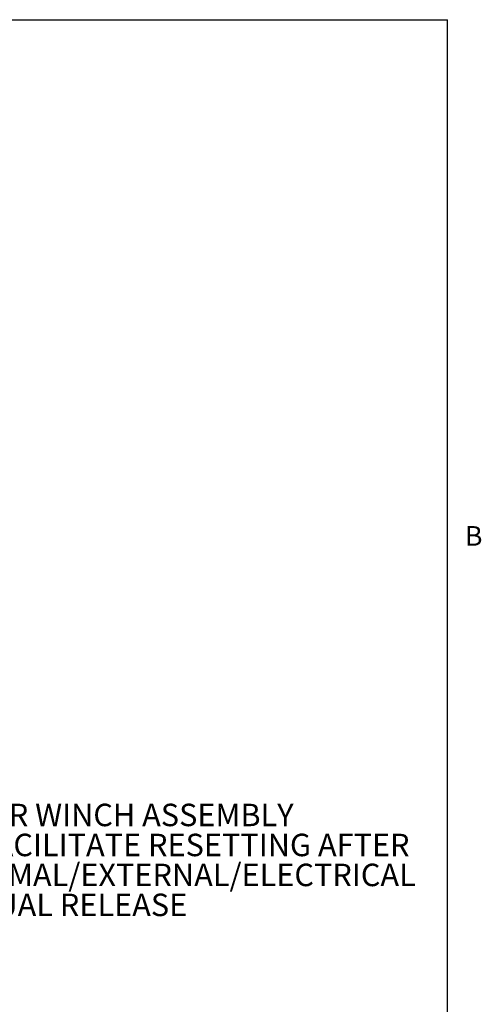
# Paper-space layout 'Top Level(2)' of a CAD drawing. Units: inches. Extents: x 10 to 812, y 15 to 629.
# Drawn here: x 678 to 807, y 341 to 614 of the extents above; entities that cross this region are included whole.
import ezdxf

# ---------------------------------------------------------------- set-up
doc = ezdxf.new("R2010")
doc.units = ezdxf.units.IN
doc.header["$MEASUREMENT"] = 0
doc.layers.add('FORMAT', color=7, linetype='Continuous')
doc.styles.add('SLDTEXTSTYLE0', font='TXT', dxfattribs={"width": 0.605})
doc.styles.add('SLDTEXTSTYLE1', font='TXT', dxfattribs={"width": 0.75})

# ---------------------------------------------------------------- blocks, each defined once
blk = doc.blocks.new('SW_NOTE_37')
at = {"layer": 'FORMAT', "color": 0, "ltscale": 75, "char_height": 6.25, "attachment_point": 1, "style": 'SLDTEXTSTYLE1'}
for s, insert in [('UPPER WINCH ASSEMBLY', (1.65, 2.87)), ('TO FACILITATE RESETTING AFTER', (1.65, -5.47)), ('THERMAL/EXTERNAL/ELECTRICAL', (1.65, -13.8)), ('MANUAL RELEASE', (1.65, -22.13))]:
    blk.add_mtext(s, dxfattribs=dict(at, insert=insert))

psp = doc.layouts.new('Top Level(2)')

# ---------------------------------------------------------------- linework, layer by layer
at = {"color": 8, "linetype": 'Continuous', "lineweight": 0, "ltscale": 75, "true_color": 0x808080}
for p in [(24.744525, 614.4054878), (797.244525, 29.4054878)]:
    psp.add_line(p, (797.244525, 614.4054878), dxfattribs=at)
at = {"layer": 'FORMAT', "ltscale": 75}
for p in [(24.744525, 614.4054878), (797.244525, 29.4054878)]:
    psp.add_line(p, (797.244525, 614.4054878), dxfattribs=at)

# ---------------------------------------------------------------- block references
at = {"layer": 'FORMAT', "color": 7, "ltscale": 75}
psp.add_blockref('SW_NOTE_37', (651.780207, 393.5803159), dxfattribs=at)

# ---------------------------------------------------------------- texts
at = {"layer": 'FORMAT', "ltscale": 75, "insert": (802.05917, 473.6342529), "char_height": 5.46875, "attachment_point": 1, "style": 'SLDTEXTSTYLE0'}
psp.add_mtext('B', dxfattribs=at)

doc.saveas('drawing.dxf')
